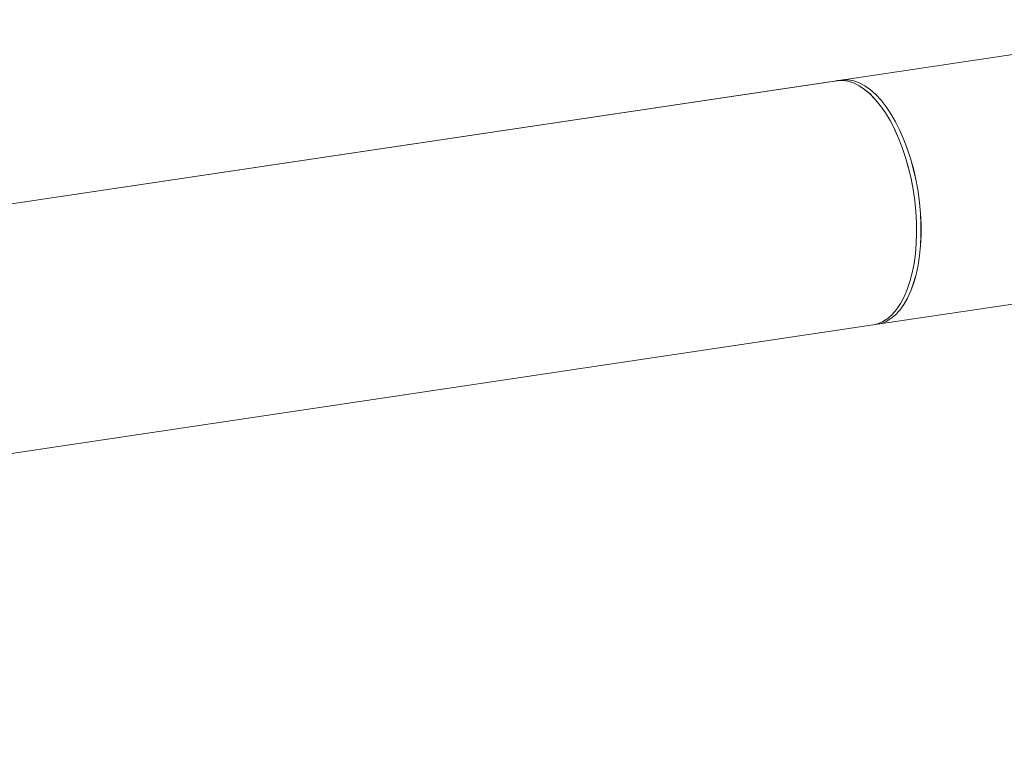
# Model space of a CAD drawing. Extents: x 19.1 to 30.2, y 3.1 to 8.5.
# Drawn here: x 22.7 to 23, y 7.3 to 7.5 of the extents above; entities that cross this region are included whole.
import ezdxf

# ---------------------------------------------------------------- set-up
doc = ezdxf.new("R2010")
doc.units = 0
doc.header["$MEASUREMENT"] = 0
doc.layers.get('0').update_dxf_attribs({"linetype": 'CONTINUOUS'})
doc.layers.add('D7', color=7, linetype='CONTINUOUS')

# ---------------------------------------------------------------- blocks, each defined once
blk = doc.blocks.new('A$C0D8A21F6')
at = {"color": 7, "linetype": 'Continuous', "lineweight": 15}
for p, q in [((3.15755, 3.55163), (3.03324, 3.53306)), ((3.03189, 3.53286), (1.90155, 3.36395)), ((3.04446, 3.45796), (3.10556, 3.46709)), ((2.16506, 3.32655), (3.04311, 3.45776))]:
    blk.add_line(p, q, dxfattribs=at)
at = {"color": 7, "linetype": 'Continuous', "lineweight": 15, "flags": 128}
for points in [[(3.05092, 3.51522), (3.04966, 3.518), (3.04831, 3.5206), (3.04687, 3.523), (3.04535, 3.52518), (3.04377, 3.52711), (3.04214, 3.52879), (3.04047, 3.5302), (3.03878, 3.53132), (3.03707, 3.53216), (3.03537, 3.5327), (3.03369, 3.53294), (3.03204, 3.53288), (3.03189, 3.53286)], [(3.03257, 3.53293), (3.0338, 3.53312), (3.03546, 3.53311), (3.03715, 3.5328), (3.03885, 3.53218), (3.04055, 3.53127), (3.04224, 3.53007), (3.0439, 3.5286), (3.04552, 3.52685), (3.04709, 3.52486), (3.04859, 3.52262), (3.05001, 3.52017), (3.05134, 3.51753), (3.05257, 3.5147), (3.05369, 3.51172), (3.05469, 3.50861), (3.05557, 3.50539), (3.05631, 3.5021), (3.05691, 3.49875), (3.05736, 3.49537), (3.05766, 3.492), (3.05782, 3.48865), (3.05782, 3.48536), (3.05766, 3.48215), (3.05736, 3.47905), (3.05691, 3.47608), (3.05631, 3.47327), (3.05557, 3.47064), (3.05469, 3.4682), (3.05369, 3.46599), (3.05257, 3.46401), (3.05134, 3.46229), (3.05001, 3.46084), (3.04859, 3.45966), (3.04709, 3.45877), (3.04552, 3.45818), (3.0439, 3.45789), (3.04378, 3.45788)], [(3.04311, 3.45776), (3.04457, 3.4581), (3.04612, 3.45877), (3.0476, 3.45973), (3.049, 3.46097), (3.05031, 3.46249), (3.05151, 3.46428), (3.0526, 3.46632), (3.05357, 3.46859), (3.05441, 3.47107), (3.05512, 3.47375), (3.05568, 3.47661), (3.0561, 3.47961), (3.05636, 3.48274), (3.05648, 3.48597), (3.05644, 3.48928), (3.05625, 3.49264), (3.05591, 3.49601), (3.05542, 3.49939), (3.05478, 3.50272), (3.05401, 3.506), (3.0531, 3.50919), (3.05207, 3.51228), (3.05092, 3.51522)]]:
    blk.add_lwpolyline(points, dxfattribs=at)
blk = doc.blocks.new('A$C6B744BB6')
at = {"color": 7, "linetype": 'Continuous', "lineweight": 15}
for p, q in [((6.77894, 11.48742), (6.65464, 11.46884)), ((6.65328, 11.46864), (5.52295, 11.29974)), ((6.66586, 11.39374), (6.72696, 11.40287)), ((5.78645, 11.26234), (6.6645, 11.39354))]:
    blk.add_line(p, q, dxfattribs=at)
at = {"color": 7, "linetype": 'Continuous', "lineweight": 15, "flags": 128}
for points in [[(6.67232, 11.45101), (6.67106, 11.45379), (6.6697, 11.45639), (6.66826, 11.45879), (6.66674, 11.46096), (6.66516, 11.4629), (6.66353, 11.46457), (6.66186, 11.46598), (6.66017, 11.46711), (6.65847, 11.46795), (6.65677, 11.46849), (6.65509, 11.46873), (6.65343, 11.46866), (6.65328, 11.46864)], [(6.65396, 11.46872), (6.6552, 11.46891), (6.65686, 11.4689), (6.65854, 11.46858), (6.66025, 11.46797), (6.66195, 11.46706), (6.66364, 11.46586), (6.6653, 11.46438), (6.66692, 11.46264), (6.66848, 11.46064), (6.66998, 11.45841), (6.6714, 11.45596), (6.67274, 11.45331), (6.67397, 11.45049), (6.67509, 11.44751), (6.67609, 11.44439), (6.67696, 11.44118), (6.6777, 11.43788), (6.6783, 11.43453), (6.67875, 11.43116), (6.67906, 11.42778), (6.67921, 11.42444), (6.67921, 11.42115), (6.67906, 11.41794), (6.67875, 11.41484), (6.6783, 11.41187), (6.6777, 11.40906), (6.67696, 11.40642), (6.67609, 11.40399), (6.67509, 11.40178), (6.67397, 11.3998), (6.67274, 11.39808), (6.6714, 11.39662), (6.66998, 11.39545), (6.66848, 11.39456), (6.66692, 11.39397), (6.6653, 11.39368), (6.66518, 11.39367)], [(6.6645, 11.39354), (6.66596, 11.39389), (6.66751, 11.39455), (6.66899, 11.39551), (6.67039, 11.39676), (6.6717, 11.39828), (6.67291, 11.40007), (6.674, 11.4021), (6.67497, 11.40437), (6.67581, 11.40686), (6.67651, 11.40954), (6.67707, 11.41239), (6.67749, 11.4154), (6.67776, 11.41853), (6.67787, 11.42176), (6.67783, 11.42507), (6.67764, 11.42842), (6.6773, 11.4318), (6.67681, 11.43517), (6.67618, 11.43851), (6.6754, 11.44179), (6.6745, 11.44498), (6.67347, 11.44806), (6.67232, 11.45101)]]:
    blk.add_lwpolyline(points, dxfattribs=at)

msp = doc.modelspace()

# ---------------------------------------------------------------- block references
at = {"layer": 'D7', "color": 7, "linetype": 'Continuous'}
for name, p in [('A$C0D8A21F6', (19.89152, 3.95947)), ('A$C6B744BB6', (16.27012, -3.97631))]:
    msp.add_blockref(name, p, dxfattribs=at)

doc.saveas('drawing.dxf')
